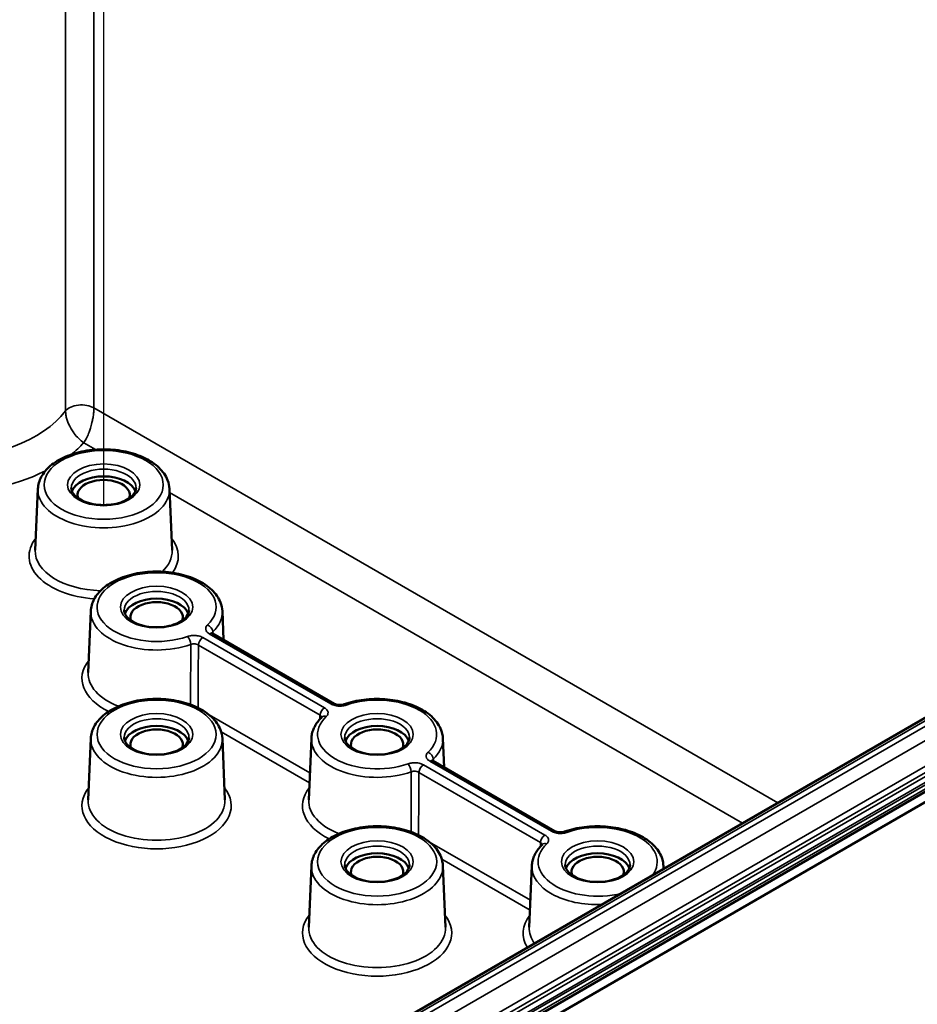
# Model space of a CAD drawing. Units: millimetres. Extents: x 16 to 414, y 6 to 292.
# Drawn here: x 346 to 370, y 120 to 147 of the extents above; entities that cross this region are included whole.
import ezdxf

# ---------------------------------------------------------------- set-up
doc = ezdxf.new("R2010")
doc.units = ezdxf.units.MM
for name, color, linetype, lineweight in [('Positionsveränderungspfad (ISO)', 7, 'Continuous', 25), ('Sichtbar (ISO)', 7, 'Continuous', 50), ('Sichtbar schmal (ISO)', 7, 'Continuous', 35)]:
    doc.layers.add(name, color=color, linetype=linetype, lineweight=lineweight)

msp = doc.modelspace()

# ---------------------------------------------------------------- linework, layer by layer
at = {"layer": 'Positionsveränderungspfad (ISO)'}
msp.add_line((347.928, 133.572), (347.928, 164.863), dxfattribs=at)
at = {"layer": 'Sichtbar (ISO)'}
for p, q in [((389.009, 136.954), (321.225, 97.819)), ((321.294, 97.586), (389.176, 136.778)), ((384.542, 136.352), (324.151, 101.485)), ((346.171, 134.005), (346.101, 132.363)), ((349.685, 134.005), (349.755, 132.363)), ((347.585, 130.739), (347.515, 129.097)), ((351.099, 130.739), (351.132, 129.968)), ((354.083, 128.264), (350.834, 130.14)), ((347.585, 127.336), (347.515, 125.695)), ((351.099, 127.336), (351.169, 125.695)), ((353.478, 127.336), (353.408, 125.695)), ((356.992, 127.336), (357.025, 126.566)), ((359.975, 124.862), (356.727, 126.738)), ((353.478, 123.934), (353.408, 122.293)), ((356.992, 123.934), (357.062, 122.293)), ((359.37, 123.934), (359.3, 122.293)), ((362.884, 123.934), (362.888, 123.85))]:
    msp.add_line(p, q, dxfattribs=at)
for centre, major_axis, start_param, end_param in [((347.928, 133.839), (0.864, 0), 0.198996, 2.942597), ((347.928, 133.839), (-0.7, 0), 2.93069, 6.494088), ((349.342, 130.573), (0.864, 0), 0.198996, 2.942597), ((349.342, 130.573), (-0.7, 0), 2.93069, 6.494088), ((349.342, 127.171), (0.864, 0), 0.198996, 2.942597), ((349.342, 127.171), (-0.7, 0), 2.93069, 6.494088), ((355.235, 127.171), (0.864, 0), 0.198996, 2.942597), ((355.235, 127.171), (-0.7, 0), 2.93069, 6.494088), ((355.235, 123.769), (0.864, 0), 0.198996, 2.942597), ((355.235, 123.769), (-0.7, 0), 2.93069, 6.494088), ((361.127, 123.769), (0.864, 0), 0.198996, 2.942597), ((361.127, 123.769), (-0.7, 0), 2.93069, 6.494088)]:
    msp.add_ellipse(centre, major_axis=major_axis, ratio=0.57735, start_param=start_param, end_param=end_param, dxfattribs=at)
for points, knots in [([(346.171, 134.005), (346.176, 134.114), (346.207, 134.222), (346.317, 134.43), (346.4, 134.529), (346.614, 134.712), (346.75, 134.794), (347.058, 134.928), (347.23, 134.98), (347.591, 135.046), (347.779, 135.062), (348.154, 135.057), (348.34, 135.037), (348.694, 134.961), (348.862, 134.905), (349.163, 134.762), (349.296, 134.674), (349.508, 134.472), (349.589, 134.358), (349.665, 134.16), (349.682, 134.082), (349.685, 134.005)], [0.810093, 0.810093, 0.810093, 0.810093, 1.081712, 1.081712, 1.379468, 1.379468, 1.709461, 1.709461, 2.04558, 2.04558, 2.379202, 2.379202, 2.711727, 2.711727, 3.045671, 3.045671, 3.381907, 3.381907, 3.708638, 3.708638, 3.902296, 3.902296, 3.902296, 3.902296]), ([(348.794, 134.027), (348.793, 133.973), (348.773, 133.917), (348.695, 133.817), (348.647, 133.775), (348.529, 133.7), (348.46, 133.668), (348.305, 133.616), (348.219, 133.596), (348.04, 133.573), (347.946, 133.569), (347.762, 133.578), (347.67, 133.59), (347.501, 133.63), (347.422, 133.658), (347.287, 133.723), (347.229, 133.76), (347.14, 133.84), (347.108, 133.882), (347.071, 133.958), (347.063, 133.993), (347.062, 134.027)], [3.933162, 3.933162, 3.933162, 3.933162, 4.354726, 4.354726, 4.669548, 4.669548, 4.970049, 4.970049, 5.273299, 5.273299, 5.57947, 5.57947, 5.886239, 5.886239, 6.191069, 6.191069, 6.492355, 6.492355, 6.795686, 6.795686, 7.062413, 7.062413, 7.062413, 7.062413]), ([(347.585, 130.739), (347.59, 130.848), (347.621, 130.956), (347.731, 131.164), (347.814, 131.263), (348.028, 131.446), (348.165, 131.528), (348.472, 131.662), (348.645, 131.714), (349.005, 131.78), (349.194, 131.796), (349.568, 131.791), (349.754, 131.771), (350.108, 131.695), (350.276, 131.639), (350.577, 131.496), (350.71, 131.408), (350.922, 131.206), (351.003, 131.092), (351.079, 130.894), (351.096, 130.816), (351.099, 130.739)], [0.810093, 0.810093, 0.810093, 0.810093, 1.081712, 1.081712, 1.379468, 1.379468, 1.709461, 1.709461, 2.04558, 2.04558, 2.379202, 2.379202, 2.711727, 2.711727, 3.045671, 3.045671, 3.381907, 3.381907, 3.708638, 3.708638, 3.902296, 3.902296, 3.902296, 3.902296]), ([(350.208, 130.761), (350.208, 130.707), (350.188, 130.651), (350.109, 130.551), (350.061, 130.509), (349.943, 130.434), (349.874, 130.402), (349.719, 130.35), (349.633, 130.33), (349.454, 130.307), (349.361, 130.303), (349.176, 130.312), (349.085, 130.324), (348.915, 130.364), (348.837, 130.392), (348.701, 130.457), (348.644, 130.494), (348.554, 130.574), (348.522, 130.616), (348.485, 130.692), (348.477, 130.727), (348.477, 130.761)], [3.933162, 3.933162, 3.933162, 3.933162, 4.354726, 4.354726, 4.669548, 4.669548, 4.970049, 4.970049, 5.273299, 5.273299, 5.57947, 5.57947, 5.886239, 5.886239, 6.191069, 6.191069, 6.492355, 6.492355, 6.795686, 6.795686, 7.062413, 7.062413, 7.062413, 7.062413]), ([(350.834, 130.14), (350.828, 130.143), (350.824, 130.146), (350.818, 130.151), (350.816, 130.153), (350.814, 130.155), (350.814, 130.155), (350.814, 130.155)], [0, 0, 0, 0, 0.01507201, 0.01507201, 0.03014402, 0.03014402, 0.03798864, 0.03798864, 0.03798864, 0.03798864]), ([(347.585, 127.336), (347.59, 127.446), (347.621, 127.554), (347.731, 127.762), (347.814, 127.861), (348.028, 128.044), (348.165, 128.126), (348.472, 128.26), (348.645, 128.312), (349.005, 128.378), (349.194, 128.394), (349.568, 128.389), (349.754, 128.369), (350.108, 128.293), (350.276, 128.237), (350.577, 128.094), (350.71, 128.006), (350.922, 127.804), (351.003, 127.69), (351.079, 127.492), (351.096, 127.414), (351.099, 127.336)], [0.810093, 0.810093, 0.810093, 0.810093, 1.081712, 1.081712, 1.379468, 1.379468, 1.709461, 1.709461, 2.04558, 2.04558, 2.379202, 2.379202, 2.711727, 2.711727, 3.045671, 3.045671, 3.381907, 3.381907, 3.708638, 3.708638, 3.902296, 3.902296, 3.902296, 3.902296]), ([(354.353, 128.249), (354.517, 128.306), (354.696, 128.347), (355.065, 128.393), (355.254, 128.398), (355.626, 128.371), (355.809, 128.34), (356.15, 128.244), (356.309, 128.178), (356.588, 128.016), (356.707, 127.92), (356.886, 127.704), (356.947, 127.585), (356.985, 127.419), (356.99, 127.378), (356.992, 127.336)], [1.809816, 1.809816, 1.809816, 1.809816, 2.145309, 2.145309, 2.478347, 2.478347, 2.811041, 2.811041, 3.145783, 3.145783, 3.481613, 3.481613, 3.798933, 3.798933, 3.902296, 3.902296, 3.902296, 3.902296]), ([(354.353, 128.249), (354.34, 128.244), (354.325, 128.24), (354.291, 128.234), (354.273, 128.231), (354.234, 128.23), (354.215, 128.23), (354.177, 128.234), (354.158, 128.237), (354.126, 128.245), (354.112, 128.25), (354.094, 128.258), (354.088, 128.261), (354.083, 128.264)], [0, 0, 0, 0, 0.0225644, 0.0225644, 0.0466421, 0.0466421, 0.0714678, 0.0714678, 0.096113, 0.096113, 0.119639, 0.119639, 0.1330953, 0.1330953, 0.1330953, 0.1330953]), ([(353.478, 127.336), (353.48, 127.378), (353.485, 127.42), (353.504, 127.503), (353.517, 127.543), (353.549, 127.622), (353.569, 127.66), (353.614, 127.735), (353.64, 127.771), (353.696, 127.84), (353.727, 127.873), (353.761, 127.905)], [0.8100934, 0.8100934, 0.8100934, 0.8100934, 0.91443, 0.91443, 1.0187667, 1.0187667, 1.1231034, 1.1231034, 1.22744, 1.22744, 1.3317767, 1.3317767, 1.3317767, 1.3317767]), ([(353.763, 127.907), (353.763, 127.907), (353.763, 127.907), (353.763, 127.907), (353.762, 127.906), (353.761, 127.905)], [0.11896409, 0.11896409, 0.11896409, 0.11896409, 0.12279379, 0.12279379, 0.1330953, 0.1330953, 0.1330953, 0.1330953]), ([(350.208, 127.359), (350.208, 127.305), (350.188, 127.249), (350.109, 127.149), (350.061, 127.107), (349.943, 127.032), (349.874, 127), (349.719, 126.948), (349.633, 126.928), (349.454, 126.905), (349.361, 126.901), (349.176, 126.91), (349.085, 126.922), (348.915, 126.962), (348.837, 126.99), (348.701, 127.055), (348.644, 127.092), (348.554, 127.172), (348.522, 127.214), (348.485, 127.29), (348.477, 127.325), (348.477, 127.359)], [3.933162, 3.933162, 3.933162, 3.933162, 4.354726, 4.354726, 4.669548, 4.669548, 4.970049, 4.970049, 5.273299, 5.273299, 5.57947, 5.57947, 5.886239, 5.886239, 6.191069, 6.191069, 6.492355, 6.492355, 6.795686, 6.795686, 7.062413, 7.062413, 7.062413, 7.062413]), ([(356.101, 127.359), (356.1, 127.305), (356.08, 127.249), (356.002, 127.149), (355.954, 127.107), (355.835, 127.032), (355.766, 127), (355.612, 126.948), (355.526, 126.928), (355.347, 126.905), (355.253, 126.901), (355.068, 126.91), (354.977, 126.922), (354.808, 126.962), (354.729, 126.99), (354.593, 127.055), (354.536, 127.092), (354.446, 127.172), (354.414, 127.214), (354.378, 127.29), (354.369, 127.325), (354.369, 127.359)], [3.933162, 3.933162, 3.933162, 3.933162, 4.354726, 4.354726, 4.669548, 4.669548, 4.970049, 4.970049, 5.273299, 5.273299, 5.57947, 5.57947, 5.886239, 5.886239, 6.191069, 6.191069, 6.492355, 6.492355, 6.795686, 6.795686, 7.062413, 7.062413, 7.062413, 7.062413]), ([(356.727, 126.738), (356.721, 126.741), (356.717, 126.744), (356.71, 126.749), (356.708, 126.751), (356.707, 126.753), (356.706, 126.753), (356.706, 126.753)], [0, 0, 0, 0, 0.01507201, 0.01507201, 0.03014402, 0.03014402, 0.03798864, 0.03798864, 0.03798864, 0.03798864]), ([(353.478, 123.934), (353.483, 124.044), (353.513, 124.151), (353.624, 124.36), (353.706, 124.458), (353.921, 124.642), (354.057, 124.724), (354.365, 124.858), (354.537, 124.909), (354.898, 124.976), (355.086, 124.992), (355.461, 124.987), (355.647, 124.967), (356.001, 124.891), (356.169, 124.835), (356.469, 124.692), (356.602, 124.604), (356.815, 124.402), (356.896, 124.288), (356.972, 124.09), (356.988, 124.012), (356.992, 123.934)], [0.810093, 0.810093, 0.810093, 0.810093, 1.081712, 1.081712, 1.379468, 1.379468, 1.709461, 1.709461, 2.04558, 2.04558, 2.379202, 2.379202, 2.711727, 2.711727, 3.045671, 3.045671, 3.381907, 3.381907, 3.708638, 3.708638, 3.902296, 3.902296, 3.902296, 3.902296]), ([(360.246, 124.847), (360.41, 124.904), (360.589, 124.945), (360.958, 124.991), (361.147, 124.996), (361.519, 124.969), (361.701, 124.938), (362.043, 124.842), (362.202, 124.776), (362.48, 124.614), (362.6, 124.517), (362.778, 124.302), (362.84, 124.183), (362.877, 124.017), (362.883, 123.976), (362.884, 123.934)], [1.809816, 1.809816, 1.809816, 1.809816, 2.145309, 2.145309, 2.478347, 2.478347, 2.811041, 2.811041, 3.145783, 3.145783, 3.481613, 3.481613, 3.798933, 3.798933, 3.902296, 3.902296, 3.902296, 3.902296]), ([(360.246, 124.847), (360.232, 124.842), (360.217, 124.838), (360.184, 124.832), (360.165, 124.829), (360.127, 124.828), (360.107, 124.828), (360.069, 124.832), (360.051, 124.835), (360.019, 124.843), (360.005, 124.848), (359.986, 124.856), (359.98, 124.859), (359.975, 124.862)], [0, 0, 0, 0, 0.0225644, 0.0225644, 0.0466421, 0.0466421, 0.0714678, 0.0714678, 0.096113, 0.096113, 0.119639, 0.119639, 0.1330953, 0.1330953, 0.1330953, 0.1330953]), ([(359.37, 123.934), (359.372, 123.976), (359.378, 124.018), (359.396, 124.101), (359.409, 124.141), (359.442, 124.22), (359.461, 124.258), (359.507, 124.333), (359.532, 124.369), (359.589, 124.438), (359.62, 124.471), (359.653, 124.503)], [0.8100934, 0.8100934, 0.8100934, 0.8100934, 0.91443, 0.91443, 1.0187667, 1.0187667, 1.1231034, 1.1231034, 1.22744, 1.22744, 1.3317767, 1.3317767, 1.3317767, 1.3317767]), ([(359.656, 124.505), (359.656, 124.505), (359.656, 124.505), (359.655, 124.505), (359.655, 124.504), (359.653, 124.503)], [0.11896409, 0.11896409, 0.11896409, 0.11896409, 0.12279379, 0.12279379, 0.1330953, 0.1330953, 0.1330953, 0.1330953]), ([(356.101, 123.957), (356.1, 123.903), (356.08, 123.847), (356.002, 123.747), (355.954, 123.705), (355.835, 123.63), (355.766, 123.598), (355.612, 123.546), (355.526, 123.526), (355.347, 123.503), (355.253, 123.499), (355.068, 123.508), (354.977, 123.52), (354.808, 123.56), (354.729, 123.588), (354.593, 123.653), (354.536, 123.69), (354.446, 123.77), (354.414, 123.812), (354.378, 123.888), (354.369, 123.922), (354.369, 123.957)], [3.933162, 3.933162, 3.933162, 3.933162, 4.354726, 4.354726, 4.669548, 4.669548, 4.970049, 4.970049, 5.273299, 5.273299, 5.57947, 5.57947, 5.886239, 5.886239, 6.191069, 6.191069, 6.492355, 6.492355, 6.795686, 6.795686, 7.062413, 7.062413, 7.062413, 7.062413]), ([(361.993, 123.957), (361.993, 123.903), (361.973, 123.847), (361.894, 123.747), (361.846, 123.705), (361.728, 123.63), (361.659, 123.598), (361.504, 123.546), (361.419, 123.526), (361.239, 123.503), (361.146, 123.499), (360.961, 123.508), (360.87, 123.52), (360.7, 123.56), (360.622, 123.588), (360.486, 123.653), (360.429, 123.69), (360.339, 123.77), (360.307, 123.812), (360.27, 123.888), (360.262, 123.922), (360.262, 123.957)], [3.933162, 3.933162, 3.933162, 3.933162, 4.354726, 4.354726, 4.669548, 4.669548, 4.970049, 4.970049, 5.273299, 5.273299, 5.57947, 5.57947, 5.886239, 5.886239, 6.191069, 6.191069, 6.492355, 6.492355, 6.795686, 6.795686, 7.062413, 7.062413, 7.062413, 7.062413])]:
    msp.add_open_spline(points, degree=3, knots=knots, dxfattribs=at)
at = {"layer": 'Sichtbar schmal (ISO)'}
for p, q in [((346.91, 161.533), (346.91, 136.085)), ((347.667, 136.167), (347.667, 161.614)), ((387.927, 136.737), (321.931, 98.634)), ((322.001, 98.512), (387.998, 136.615)), ((387.999, 136.559), (322.002, 98.456)), ((322.049, 98.375), (388.046, 136.478)), ((324.267, 101.474), (384.658, 136.34)), ((384.788, 136.265), (324.397, 101.399)), ((365.944, 125.615), (347.667, 136.167)), ((324.562, 101.115), (384.953, 135.981)), ((384.958, 135.296), (324.567, 100.429)), ((347.395, 135.235), (347.712, 135.052)), ((324.638, 100.307), (385.029, 135.174)), ((349.689, 133.911), (365.001, 125.07)), ((353.827, 128.156), (350.578, 130.032)), ((350.751, 130.132), (354, 128.256)), ((350.46, 129.832), (353.709, 127.957)), ((353.438, 126.413), (350.743, 127.969)), ((351.069, 127.514), (353.427, 126.152)), ((359.719, 124.754), (356.47, 126.63)), ((356.643, 126.73), (359.892, 124.854)), ((356.352, 126.43), (359.601, 124.555)), ((359.331, 123.011), (356.636, 124.567)), ((356.961, 124.112), (359.32, 122.75))]:
    msp.add_line(p, q, dxfattribs=at)
for centre, major_axis, ratio, start_param, end_param in [((343.45, 136.969), (-3.783, 0), 0.57735, 0.416289, 2.725303), ((347.337, 135.976), (-0.467, 0), 0.57735, 3.926991, 5.866896), ((343.45, 136.424), (4.45, 0), 0.57735, 5.658236, 5.802087), ((343.45, 136.424), (4.45, 0), 0.57735, 3.995816, 5.428962), ((347.928, 134.03), (-0.866, 0), 0.57735, 3.135422, 6.289356), ((347.928, 133.979), (-1.757, 0), 0.57735, 6.25849, 9.449473), ((347.928, 132.206), (-1.994, 0), 0.57735, 5.85398, 7.728222), ((347.928, 132.206), (1.994, 0), 0.57735, 5.887943, 6.712391), ((347.928, 132.337), (-1.828, 0), 0.57735, 6.25849, 7.80781), ((347.928, 132.337), (1.828, 0), 0.57735, 5.738387, 6.307881), ((349.342, 130.845), (-1.591, 0), 0.57735, 2.595214, 8.40036), ((349.342, 130.764), (-0.866, 0), 0.57735, 3.135422, 6.289356), ((349.342, 130.713), (-1.757, 0), 0.57735, 6.25849, 8.40036), ((349.342, 130.713), (1.757, 0), 0.57735, 5.736807, 6.307881), ((350.702, 130.231), (0.115, -0.121), 0.697624, 0.668622, 2.204511), ((350.169, 129.924), (-0.055, 0.157), 0.424249, 4.055954, 5.591843), ((350.578, 129.896), (-0.083, -0.144), 0.57735, 3.926991, 5.462881), ((350.751, 129.996), (0.083, 0.144), 0.57735, 0, 0.785398), ((349.342, 128.94), (-1.994, 0), 0.57735, 5.85398, 7.157185), ((349.342, 129.071), (-1.828, 0), 0.57735, 6.25849, 7.262418), ((355.235, 127.443), (1.591, 0), 0.57735, 5.736807, 8.40036), ((353.827, 128.02), (0.083, 0.144), 0.57735, 0.785398, 2.321288), ((354, 128.12), (0.083, 0.144), 0.57735, 0, 0.785398), ((354.408, 128.091), (-0.055, 0.157), 0.424249, 5.591843, 6.283185), ((349.342, 127.362), (-0.866, 0), 0.57735, 3.135422, 6.289356), ((355.235, 127.443), (-1.591, 0), 0.57735, 5.736807, 8.40036), ((353.876, 127.784), (-0.115, 0.121), 0.697624, 5.346104, 6.283185), ((355.235, 127.362), (-0.866, 0), 0.57735, 3.135422, 6.289356), ((349.342, 127.311), (-1.757, 0), 0.57735, 6.25849, 9.449473), ((355.235, 127.311), (-1.757, 0), 0.57735, 6.25849, 8.40036), ((355.235, 127.311), (1.757, 0), 0.57735, 5.736807, 6.307881), ((356.594, 126.829), (0.115, -0.121), 0.697624, 0.668622, 2.204511), ((356.061, 126.522), (-0.055, 0.157), 0.424249, 4.055954, 5.591843), ((356.47, 126.494), (-0.083, -0.144), 0.57735, 3.926991, 5.462881), ((356.643, 126.593), (0.083, 0.144), 0.57735, 0, 0.785398), ((349.342, 125.538), (-1.994, 0), 0.57735, 5.85398, 9.853984), ((355.235, 125.538), (-1.994, 0), 0.57735, 5.85398, 7.157185), ((349.342, 125.669), (1.828, 0), 0.57735, 3.116897, 6.307881), ((355.235, 125.669), (-1.828, 0), 0.57735, 6.25849, 7.262418), ((361.127, 124.041), (1.591, 0), 0.57735, 5.876506, 8.40036), ((359.719, 124.618), (0.083, 0.144), 0.57735, 0.785398, 2.321288), ((359.892, 124.718), (0.083, 0.144), 0.57735, 0, 0.785398), ((360.301, 124.689), (-0.055, 0.157), 0.424249, 5.591843, 6.283185), ((355.235, 123.96), (-0.866, 0), 0.57735, 3.135422, 6.289356), ((361.127, 124.041), (-1.591, 0), 0.57735, 5.736807, 8.260661), ((359.768, 124.382), (-0.115, 0.121), 0.697624, 5.346104, 6.283185), ((361.127, 123.96), (-0.866, 0), 0.57735, 3.135422, 6.289356), ((355.235, 123.909), (-1.757, 0), 0.57735, 6.25849, 9.449473), ((361.127, 123.909), (-1.757, 0), 0.57735, 6.25849, 7.915974), ((361.127, 123.909), (1.757, 0), 0.57735, 6.221193, 6.307881), ((355.235, 122.136), (-1.994, 0), 0.57735, 5.85398, 9.853984), ((361.127, 122.136), (-1.994, 0), 0.57735, 5.85398, 6.625411), ((355.235, 122.267), (1.828, 0), 0.57735, 3.116897, 6.307881), ((361.127, 122.267), (-1.828, 0), 0.57735, 6.25849, 6.678917)]:
    msp.add_ellipse(centre, major_axis=major_axis, ratio=ratio, start_param=start_param, end_param=end_param, dxfattribs=at)
for centre, major_axis in [((347.928, 134.111), (1.591, 0)), ((347.928, 134.111), (-0.966, 0)), ((349.342, 130.845), (-0.966, 0)), ((349.342, 127.443), (1.591, 0)), ((349.342, 127.443), (-0.966, 0)), ((355.235, 127.443), (-0.966, 0)), ((355.235, 124.041), (1.591, 0)), ((355.235, 124.041), (-0.966, 0)), ((361.127, 124.041), (-0.966, 0))]:
    msp.add_ellipse(centre, major_axis=major_axis, ratio=0.57735, dxfattribs=at)
for points, knots in [([(346.91, 136.085), (346.91, 136.065), (346.911, 136.044), (346.916, 135.989), (346.922, 135.955), (346.939, 135.884), (346.95, 135.846), (346.976, 135.776), (346.99, 135.742), (347.028, 135.662), (347.053, 135.618), (347.099, 135.543), (347.121, 135.512), (347.179, 135.435), (347.215, 135.394), (347.299, 135.308), (347.347, 135.268), (347.395, 135.235)], [0, 0, 0, 0, 0.0066741, 0.0066741, 0.0173527, 0.0173527, 0.0295147, 0.0295147, 0.0418143, 0.0418143, 0.0599894, 0.0599894, 0.0751286, 0.0751286, 0.0990537, 0.0990537, 0.1301757, 0.1301757, 0.1301757, 0.1301757]), ([(347.395, 135.235), (347.423, 135.275), (347.451, 135.322), (347.5, 135.421), (347.52, 135.468), (347.553, 135.554), (347.565, 135.59), (347.59, 135.673), (347.604, 135.721), (347.624, 135.808), (347.632, 135.845), (347.646, 135.92), (347.652, 135.96), (347.66, 136.034), (347.663, 136.069), (347.666, 136.126), (347.667, 136.147), (347.667, 136.167)], [-0.1301757, -0.1301757, -0.1301757, -0.1301757, -0.0990537, -0.0990537, -0.0751286, -0.0751286, -0.0599894, -0.0599894, -0.0418143, -0.0418143, -0.0295147, -0.0295147, -0.0173527, -0.0173527, -0.0066741, -0.0066741, 0, 0, 0, 0]), ([(350.702, 130.368), (350.677, 130.345), (350.662, 130.319), (350.65, 130.266), (350.654, 130.24), (350.675, 130.196), (350.69, 130.177), (350.722, 130.15), (350.735, 130.14), (350.751, 130.132)], [-0.1330953, -0.1330953, -0.1330953, -0.1330953, -0.0911436, -0.0911436, -0.0506353, -0.0506353, -0.0194751, -0.0194751, 0, 0, 0, 0]), ([(350.578, 130.032), (350.545, 130.051), (350.505, 130.066), (350.419, 130.085), (350.374, 130.089), (350.294, 130.087), (350.26, 130.083), (350.207, 130.072), (350.187, 130.067), (350.169, 130.06)], [-0.1330953, -0.1330953, -0.1330953, -0.1330953, -0.0911468, -0.0911468, -0.0506371, -0.0506371, -0.0194758, -0.0194758, 0, 0, 0, 0]), ([(350.821, 130.149), (350.821, 130.149), (350.821, 130.149), (350.824, 130.163), (350.832, 130.175), (350.844, 130.186)], [0.09025924, 0.09025924, 0.09025924, 0.09025924, 0.09114357, 0.09114357, 0.1330953, 0.1330953, 0.1330953, 0.1330953]), ([(350.255, 129.847), (350.255, 129.753), (350.255, 129.66), (350.254, 129.381), (350.253, 129.196), (350.252, 129.01), (350.251, 128.822), (350.25, 128.633), (350.249, 128.376), (350.249, 128.308), (350.249, 128.24)], [-0.7024279, -0.7024279, -0.7024279, -0.7024279, -0.6023298, -0.6023298, -0.4038796, -0.4038796, -0.4038796, -0.2019398, -0.2019398, -0.128852, -0.128852, -0.128852, -0.128852]), ([(350.255, 129.847), (350.265, 129.85), (350.275, 129.853), (350.301, 129.859), (350.318, 129.861), (350.358, 129.862), (350.381, 129.86), (350.423, 129.85), (350.443, 129.842), (350.46, 129.832)], [0, 0, 0, 0, 0.0194758, 0.0194758, 0.0506371, 0.0506371, 0.0911468, 0.0911468, 0.1330953, 0.1330953, 0.1330953, 0.1330953]), ([(350.449, 128.155), (350.449, 128.246), (350.45, 128.338), (350.452, 128.618), (350.453, 128.807), (350.454, 128.995), (350.456, 129.181), (350.457, 129.366), (350.459, 129.645), (350.459, 129.739), (350.46, 129.832)], [0.104005, 0.104005, 0.104005, 0.104005, 0.2019398, 0.2019398, 0.4038796, 0.4038796, 0.4038796, 0.6023298, 0.6023298, 0.7024279, 0.7024279, 0.7024279, 0.7024279]), ([(353.876, 127.92), (353.9, 127.943), (353.916, 127.969), (353.927, 128.021), (353.924, 128.048), (353.902, 128.092), (353.887, 128.11), (353.856, 128.137), (353.842, 128.147), (353.827, 128.156)], [-0.1330953, -0.1330953, -0.1330953, -0.1330953, -0.0911436, -0.0911436, -0.0506353, -0.0506353, -0.0194751, -0.0194751, 0, 0, 0, 0]), ([(354, 128.256), (354.033, 128.237), (354.072, 128.222), (354.158, 128.203), (354.203, 128.199), (354.283, 128.2), (354.317, 128.204), (354.37, 128.216), (354.39, 128.221), (354.408, 128.228)], [-0.1330953, -0.1330953, -0.1330953, -0.1330953, -0.0911468, -0.0911468, -0.0506371, -0.0506371, -0.0194758, -0.0194758, 0, 0, 0, 0]), ([(353.709, 127.957), (353.716, 127.952), (353.723, 127.948), (353.739, 127.935), (353.746, 127.926), (353.754, 127.911), (353.755, 127.906), (353.757, 127.901)], [0, 0, 0, 0, 0.01947512, 0.01947512, 0.05063532, 0.05063532, 0.0672432, 0.0672432, 0.0672432, 0.0672432]), ([(356.594, 126.966), (356.57, 126.943), (356.554, 126.917), (356.543, 126.864), (356.546, 126.838), (356.568, 126.793), (356.583, 126.775), (356.614, 126.748), (356.628, 126.738), (356.643, 126.73)], [-0.1330953, -0.1330953, -0.1330953, -0.1330953, -0.0911436, -0.0911436, -0.0506353, -0.0506353, -0.0194751, -0.0194751, 0, 0, 0, 0]), ([(356.47, 126.63), (356.437, 126.649), (356.397, 126.664), (356.312, 126.683), (356.266, 126.687), (356.187, 126.685), (356.152, 126.681), (356.1, 126.67), (356.08, 126.664), (356.061, 126.658)], [-0.1330953, -0.1330953, -0.1330953, -0.1330953, -0.0911468, -0.0911468, -0.0506371, -0.0506371, -0.0194758, -0.0194758, 0, 0, 0, 0]), ([(356.713, 126.747), (356.713, 126.747), (356.713, 126.747), (356.716, 126.761), (356.724, 126.773), (356.736, 126.784)], [0.09025924, 0.09025924, 0.09025924, 0.09025924, 0.09114358, 0.09114358, 0.1330953, 0.1330953, 0.1330953, 0.1330953]), ([(356.148, 126.444), (356.148, 126.351), (356.147, 126.258), (356.146, 125.979), (356.145, 125.793), (356.145, 125.608), (356.144, 125.42), (356.143, 125.231), (356.142, 124.974), (356.142, 124.906), (356.141, 124.838)], [-0.7024279, -0.7024279, -0.7024279, -0.7024279, -0.6023272, -0.6023272, -0.4038744, -0.4038744, -0.4038744, -0.2019372, -0.2019372, -0.128852, -0.128852, -0.128852, -0.128852]), ([(356.148, 126.444), (356.157, 126.448), (356.167, 126.451), (356.193, 126.457), (356.211, 126.459), (356.25, 126.46), (356.273, 126.458), (356.316, 126.448), (356.336, 126.44), (356.352, 126.43)], [0, 0, 0, 0, 0.0194758, 0.0194758, 0.0506371, 0.0506371, 0.0911468, 0.0911468, 0.1330953, 0.1330953, 0.1330953, 0.1330953]), ([(356.341, 124.753), (356.342, 124.844), (356.343, 124.936), (356.344, 125.216), (356.346, 125.405), (356.347, 125.593), (356.348, 125.779), (356.349, 125.964), (356.351, 126.243), (356.352, 126.337), (356.352, 126.43)], [0.104005, 0.104005, 0.104005, 0.104005, 0.2019372, 0.2019372, 0.4038744, 0.4038744, 0.4038744, 0.6023272, 0.6023272, 0.7024279, 0.7024279, 0.7024279, 0.7024279]), ([(359.768, 124.518), (359.792, 124.541), (359.808, 124.567), (359.82, 124.619), (359.816, 124.646), (359.794, 124.69), (359.78, 124.708), (359.748, 124.735), (359.734, 124.745), (359.719, 124.754)], [-0.1330953, -0.1330953, -0.1330953, -0.1330953, -0.0911436, -0.0911436, -0.0506353, -0.0506353, -0.0194751, -0.0194751, 0, 0, 0, 0]), ([(359.892, 124.854), (359.925, 124.835), (359.965, 124.82), (360.051, 124.801), (360.096, 124.797), (360.176, 124.798), (360.21, 124.802), (360.263, 124.814), (360.282, 124.819), (360.301, 124.825)], [-0.1330953, -0.1330953, -0.1330953, -0.1330953, -0.0911468, -0.0911468, -0.0506371, -0.0506371, -0.0194758, -0.0194758, 0, 0, 0, 0]), ([(359.601, 124.555), (359.609, 124.55), (359.616, 124.546), (359.632, 124.533), (359.639, 124.524), (359.646, 124.509), (359.648, 124.504), (359.649, 124.499)], [0, 0, 0, 0, 0.01947512, 0.01947512, 0.05063532, 0.05063532, 0.0672432, 0.0672432, 0.0672432, 0.0672432])]:
    msp.add_open_spline(points, degree=3, knots=knots, dxfattribs=at)
for points in [[(350.847, 130.133), (350.846, 130.15), (350.845, 130.168), (350.844, 130.186)], [(353.709, 127.957), (353.707, 127.92), (353.705, 127.883), (353.703, 127.846)], [(356.739, 126.73), (356.738, 126.748), (356.737, 126.766), (356.736, 126.784)], [(359.601, 124.555), (359.599, 124.518), (359.597, 124.48), (359.595, 124.443)]]:
    msp.add_open_spline(points, degree=3, dxfattribs=at)

doc.saveas('drawing.dxf')
